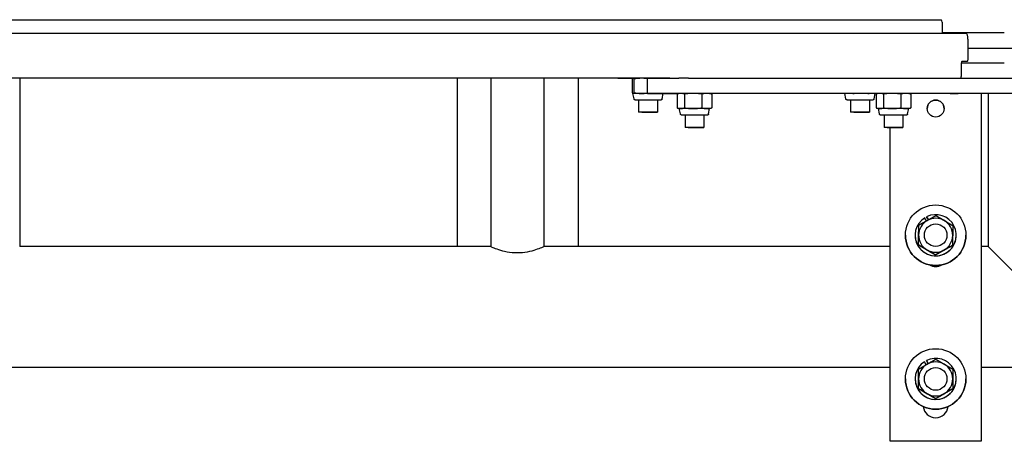
# Model space of a CAD drawing. Units: inches. Extents: x 240 to 1774, y -136 to 527.
# Drawn here: x 422 to 438, y -34 to -27 of the extents above; entities that cross this region are included whole.
import ezdxf

# ---------------------------------------------------------------- set-up
doc = ezdxf.new("R2010")
doc.units = ezdxf.units.IN
doc.header["$MEASUREMENT"] = 0
doc.layers.get('0').update_dxf_attribs({"linetype": 'CONTINUOUS'})

# ---------------------------------------------------------------- blocks, each defined once
blk = doc.blocks.new('4 DRUM TOP')
for p, q in [((437.295, -26.922), (395.007, -26.922)), ((437.212, -26.915), (437.213, -26.922)), ((437.306, -26.954), (437.306, -27.142)), ((437.701, -27.142), (395.413, -27.142)), ((438.333, -27.134), (437.306, -27.134)), ((437.733, -27.236), (437.733, -27.572)), ((437.733, -27.384), (439.979, -27.384)), ((438.333, -27.634), (437.622, -27.634)), ((437.622, -27.635), (437.622, -27.852)), ((437.723, -27.604), (437.633, -27.604)), ((432.558, -27.884), (400.16, -27.883)), ((432.81, -27.884), (400.16, -27.883)), ((422.067, -27.883), (422.067, -30.666)), ((429.294, -27.884), (429.294, -30.666)), ((429.849, -27.884), (429.849, -30.666)), ((430.724, -27.884), (430.724, -30.666)), ((431.294, -27.884), (431.294, -30.666)), ((431.948, -27.884), (431.948, -27.884)), ((431.948, -27.884), (431.948, -27.884)), ((432.437, -27.884), (432.073, -27.884)), ((432.073, -27.884), (432.198, -27.884)), ((432.187, -27.894), (432.187, -28.123)), ((432.198, -27.884), (432.197, -27.884)), ((432.211, -27.894), (432.211, -28.123)), ((432.437, -28.134), (432.437, -27.884)), ((432.445, -27.884), (432.958, -27.884)), ((433.118, -27.884), (440.988, -27.884)), ((432.198, -28.134), (432.197, -28.134)), ((432.216, -28.224), (432.198, -28.134)), ((432.445, -28.134), (432.958, -28.134)), ((432.964, -28.134), (432.52, -28.134)), ((432.681, -28.224), (432.698, -28.134)), ((432.698, -28.134), (432.699, -28.134)), ((432.964, -28.134), (432.938, -28.14)), ((440.988, -28.134), (433.118, -28.134)), ((436.253, -28.134), (433.464, -28.134)), ((433.464, -28.134), (433.49, -28.14)), ((435.698, -28.134), (435.698, -28.134)), ((435.716, -28.224), (435.698, -28.134)), ((436.181, -28.224), (436.198, -28.134)), ((436.198, -28.134), (436.199, -28.134)), ((436.253, -28.134), (436.227, -28.141)), ((438.402, -28.134), (436.753, -28.134)), ((436.753, -28.134), (436.779, -28.141)), ((437.949, -28.134), (437.949, -33.884)), ((438.067, -28.134), (438.067, -30.666)), ((432.292, -28.243), (432.292, -28.445)), ((432.604, -28.243), (432.604, -28.445)), ((432.926, -28.144), (432.926, -28.373)), ((433.048, -28.144), (433.048, -28.373)), ((433.336, -28.144), (433.336, -28.373)), ((433.502, -28.144), (433.502, -28.373)), ((435.792, -28.243), (435.792, -28.445)), ((436.104, -28.243), (436.104, -28.445)), ((436.215, -28.144), (436.215, -28.373)), ((436.337, -28.144), (436.337, -28.373)), ((436.625, -28.144), (436.625, -28.373)), ((436.791, -28.144), (436.791, -28.373)), ((432.345, -28.446), (432.292, -28.445)), ((432.551, -28.446), (432.604, -28.445)), ((432.964, -28.384), (432.938, -28.377)), ((432.982, -28.474), (432.964, -28.384)), ((433.446, -28.474), (433.464, -28.384)), ((433.464, -28.384), (433.49, -28.377)), ((435.845, -28.446), (435.792, -28.445)), ((436.051, -28.446), (436.104, -28.445)), ((436.253, -28.384), (436.227, -28.377)), ((436.271, -28.474), (436.253, -28.384)), ((436.735, -28.474), (436.753, -28.384)), ((436.753, -28.384), (436.779, -28.377)), ((433.058, -28.493), (433.058, -28.695)), ((433.37, -28.493), (433.37, -28.695)), ((436.347, -28.493), (436.347, -28.695)), ((436.659, -28.493), (436.659, -28.695)), ((433.111, -28.696), (433.058, -28.695)), ((433.317, -28.696), (433.37, -28.695)), ((436.4, -28.696), (436.347, -28.695)), ((436.449, -33.884), (436.449, -28.696)), ((436.606, -28.696), (436.659, -28.695)), ((437.046, -30.241), (437.017, -30.191)), ((437.05, -30.172), (437.078, -30.223)), ((437.05, -30.172), (437.05, -30.172)), ((437.078, -30.223), (437.05, -30.172)), ((436.699, -30.478), (436.699, -30.478)), ((436.859, -30.478), (436.859, -30.478)), ((437.539, -30.478), (437.539, -30.478)), ((437.699, -30.478), (437.699, -30.478)), ((429.849, -30.666), (422.067, -30.666)), ((436.449, -30.666), (430.724, -30.666)), ((436.915, -30.636), (436.915, -30.636)), ((437.478, -30.645), (437.478, -30.645)), ((438.067, -30.666), (437.949, -30.666)), ((439.067, -31.666), (438.067, -30.666)), ((437.194, -30.803), (437.194, -30.803)), ((436.449, -32.666), (368.949, -32.666)), ((437.041, -32.619), (437.012, -32.569)), ((437.045, -32.55), (437.074, -32.6)), ((437.045, -32.55), (437.045, -32.55)), ((437.074, -32.6), (437.045, -32.55)), ((479.595, -32.666), (437.949, -32.666)), ((436.699, -32.853), (436.699, -32.853)), ((436.859, -32.853), (436.859, -32.853)), ((437.539, -32.853), (437.539, -32.853)), ((437.699, -32.853), (437.699, -32.853)), ((436.918, -33.016), (436.918, -33.016)), ((437.481, -33.015), (437.481, -33.015)), ((437.2, -33.178), (437.2, -33.178)), ((437.949, -33.884), (436.449, -33.884)), ((436.449, -33.884), (436.449, -33.884)), ((437.949, -33.884), (436.449, -33.884)), ((437.949, -33.884), (437.949, -33.884))]:
    blk.add_line(p, q)
for centre, radius in [((437.199, -28.384), 0.14), ((437.199, -30.478), 0.5), ((437.199, -30.478), 0.187), ((437.199, -32.853), 0.5), ((437.199, -32.853), 0.187)]:
    blk.add_circle(centre, radius)
for centre, radius, start, end in [((437.199, -28.384), 0.14, 0.0013, 179.9987), ((437.199, -30.478), 0.34, 122.2829, 115.9434), ((437.199, -30.478), 0.281, 119.1132, 179.1132), ((437.199, -30.478), 0.281, 59.1132, 119.1132), ((437.199, -30.478), 0.282, 359.1132, 59.1132), ((437.199, -30.478), 0.5, 180, 0), ((437.199, -30.478), 0.34, 180, 0), ((437.199, -30.478), 0.282, 179.1132, 239.1132), ((437.199, -30.478), 0.281, 299.1132, 359.1132), ((437.199, -30.478), 0.281, 239.1132, 299.1132), ((437.199, -30.791), 0.205, 239.4318, 300.5682), ((437.199, -32.853), 0.34, 123.2737, 116.9343), ((437.199, -32.853), 0.281, 120.104, 180.104), ((437.199, -32.853), 0.281, 60.104, 120.104), ((437.199, -32.853), 0.282, 0.104, 60.104), ((437.199, -32.853), 0.5, 180, 0), ((437.199, -32.853), 0.34, 180, 0), ((437.199, -32.853), 0.282, 180.104, 240.104), ((437.199, -32.853), 0.281, 300.104, 0.104), ((437.199, -32.853), 0.281, 240.104, 300.104), ((437.199, -33.291), 0.205, 185.2999, 354.7001)]:
    blk.add_arc(centre, radius, start, end)
for centre, major_axis, ratio, start_param, end_param in [((437.295, -26.954), (0, 0.0312), 0.341916, 4.71244, 6.283185), ((437.701, -27.236), (0, 0.0937), 0.341916, 4.71244, 6.283185), ((437.633, -27.635), (0, 0.0312), 0.341916, 0.000051, 1.570848), ((437.723, -27.572), (0, -0.0312), 0.341916, 0.000051, 1.570848), ((432.073, -27.884), (-0.125, 0), 0.000048, 4.7125, 6.283296), ((432.073, -27.884), (-0.125, 0), 0.000048, 0.000111, 1.570907), ((432.448, -27.884), (-0.25, 0), 0.000048, 5.151349, 6.198547), ((432.448, -27.884), (0.25, 0), 0.000048, 1.613703, 2.009772), ((432.562, -27.884), (-0.125, 0), 0.000048, 5.934281, 6.283239), ((433.075, -27.884), (-0.125, 0), 0.000048, 4.363434, 5.93423), ((437.611, -27.852), (0, -0.0312), 0.341916, 0.029081, 1.570848), ((432.448, -28.134), (-0.25, 0), 0.000048, 6.198547, 6.283195), ((432.448, -28.134), (-0.25, 0), 0.000048, 5.151349, 6.198547), ((432.448, -28.134), (0.25, 0), 0.000048, 0.962581, 2.009772), ((432.562, -28.134), (-0.125, 0), 0.000048, 5.93423, 7.505027), ((432.448, -28.134), (0.25, 0), 0.000048, 6.283005, 7.245744), ((433.075, -28.134), (-0.125, 0), 0.000048, 4.363434, 5.93423), ((433.214, -28.134), (-0.25, 0), 0.000048, 5.846918, 6.283005), ((433.214, -28.134), (0.25, 0), 0.000048, 1.658165, 2.705398), ((433.214, -28.134), (0.25, 0), 0.000048, 0.610931, 1.658128), ((433.214, -28.134), (0.25, 0), 0.000048, 0.000181, 0.610931), ((435.948, -28.134), (-0.25, 0), 0.000048, 6.198547, 6.283195), ((435.948, -28.134), (-0.25, 0), 0.000048, 5.151349, 6.198547), ((435.948, -28.134), (0.25, 0), 0.000048, 0.962581, 2.009772), ((435.948, -28.134), (0.25, 0), 0.000048, 6.283005, 7.245744), ((436.503, -28.134), (-0.25, 0), 0.000048, 5.846918, 6.283005), ((436.503, -28.134), (0.25, 0), 0.000048, 1.658165, 2.705398), ((436.503, -28.134), (0.25, 0), 0.000048, 0.610931, 1.658128), ((436.503, -28.134), (0.25, 0), 0.000048, 0.00018, 0.610931), ((432.448, -28.445), (0.156, 0), 0.000048, 6.280615, 9.427349), ((433.214, -28.384), (-0.25, 0), 0.000048, 5.846918, 6.283195), ((433.214, -28.384), (0.25, 0), 0.000048, 1.658165, 2.705398), ((433.214, -28.384), (0.25, 0), 0.000048, 0.610931, 1.658128), ((433.214, -28.384), (0.25, 0), 0.000048, 6.283005, 6.894116), ((435.948, -28.445), (0.156, 0), 0.000048, 6.280615, 9.427349), ((436.503, -28.384), (-0.25, 0), 0.000048, 5.846918, 6.283195), ((436.503, -28.384), (0.25, 0), 0.000048, 1.658165, 2.705398), ((436.503, -28.384), (0.25, 0), 0.000048, 0.610931, 1.658128), ((436.503, -28.384), (0.25, 0), 0.000048, 6.283005, 6.894116), ((433.214, -28.695), (0.156, 0), 0.000048, 6.280615, 9.427349), ((436.503, -28.695), (0.156, 0), 0.000048, 6.280615, 9.427349)]:
    blk.add_ellipse(centre, major_axis=major_axis, ratio=ratio, start_param=start_param, end_param=end_param)
for centre, major_axis in [((437.504, -28.134), (0.065, 0)), ((432.448, -28.446), (-0.103, 0)), ((435.948, -28.446), (-0.103, 0)), ((433.214, -28.696), (-0.103, 0)), ((436.503, -28.696), (-0.103, 0))]:
    blk.add_ellipse(centre, major_axis=major_axis, ratio=0.000048)
for points, weights in [([(432.199, -27.884), (432.193, -27.884), (432.187, -27.894)], [1, 1.0379548493, 1]), ([(432.211, -27.894), (432.205, -27.884), (432.199, -27.884)], [1, 1.0379548493, 1]), ([(432.342, -27.884), (432.281, -27.884), (432.211, -27.894)], [1, 1.0379548493, 1]), ([(432.437, -27.889), (432.388, -27.884), (432.342, -27.884)], [1.01429020599, 1.0284088264, 1]), ([(432.187, -28.123), (432.193, -28.134), (432.199, -28.134)], [1, 1.0379548493, 1]), ([(432.199, -28.134), (432.205, -28.134), (432.211, -28.123)], [1, 1.0379548493, 1]), ([(432.211, -28.123), (432.281, -28.134), (432.342, -28.134)], [1, 1.0379548493, 1]), ([(432.342, -28.134), (432.388, -28.134), (432.437, -28.128)], [1, 1.0284088264, 1.01429020599]), ([(432.577, -28.134), (432.584, -28.134), (432.591, -28.134)], [1.00827929256, 1.00472881084, 1]), ([(432.591, -28.134), (432.598, -28.134), (432.605, -28.134)], [1, 1.00473558677, 1.00828946514]), ([(432.987, -28.134), (432.959, -28.134), (432.926, -28.144)], [1, 1.0379548493, 1]), ([(433.048, -28.144), (433.016, -28.134), (432.987, -28.134)], [1, 1.0379548493, 1]), ([(433.192, -28.134), (433.125, -28.134), (433.048, -28.144)], [1, 1.0379548493, 1]), ([(433.336, -28.144), (433.259, -28.134), (433.192, -28.134)], [1, 1.0379548493, 1]), ([(433.419, -28.134), (433.38, -28.134), (433.336, -28.144)], [1, 1.0379548493, 1]), ([(433.502, -28.144), (433.457, -28.134), (433.419, -28.134)], [1, 1.0379548493, 1]), ([(435.698, -28.134), (435.698, -28.134), (435.699, -28.134)], [1.00716813844, 1.00400712608, 1]), ([(435.699, -28.134), (435.7, -28.134), (435.7, -28.134)], [1, 1.00398164413, 1.00712790147]), ([(435.829, -28.134), (435.836, -28.134), (435.842, -28.134)], [1.00680519553, 1.00377882073, 1]), ([(435.842, -28.134), (435.848, -28.134), (435.854, -28.134)], [1, 1.00376011373, 1.00677521302]), ([(436.08, -28.134), (436.085, -28.134), (436.091, -28.134)], [1.00668338686, 1.00370296309, 1]), ([(436.091, -28.134), (436.097, -28.134), (436.102, -28.134)], [1, 1.0037097283, 1.00669427475]), ([(436.276, -28.134), (436.248, -28.134), (436.215, -28.144)], [1, 1.0379548493, 1]), ([(436.337, -28.144), (436.305, -28.134), (436.276, -28.134)], [1, 1.0379548493, 1]), ([(436.481, -28.134), (436.414, -28.134), (436.337, -28.144)], [1, 1.0379548493, 1]), ([(436.625, -28.144), (436.548, -28.134), (436.481, -28.134)], [1, 1.0379548493, 1]), ([(436.708, -28.134), (436.669, -28.134), (436.625, -28.144)], [1, 1.0379548493, 1]), ([(436.791, -28.144), (436.746, -28.134), (436.708, -28.134)], [1, 1.0379548493, 1]), ([(433.49, -28.14), (433.496, -28.142), (433.502, -28.144)], [1.01109599959, 1.00674757795, 1]), ([(436.779, -28.141), (436.785, -28.142), (436.791, -28.144)], [1.01109599959, 1.00674757795, 1]), ([(432.926, -28.373), (432.959, -28.384), (432.987, -28.384)], [1, 1.0379548493, 1]), ([(432.987, -28.384), (433.016, -28.384), (433.048, -28.373)], [1, 1.0379548493, 1]), ([(433.048, -28.373), (433.125, -28.384), (433.192, -28.384)], [1, 1.0379548493, 1]), ([(433.192, -28.384), (433.259, -28.384), (433.336, -28.373)], [1, 1.0379548493, 1]), ([(433.336, -28.373), (433.38, -28.384), (433.419, -28.384)], [1, 1.0379548493, 1]), ([(433.419, -28.384), (433.457, -28.384), (433.502, -28.373)], [1, 1.0379548493, 1]), ([(433.502, -28.373), (433.496, -28.375), (433.49, -28.377)], [1, 1.00677505717, 1.01113137731]), ([(436.215, -28.373), (436.248, -28.384), (436.276, -28.384)], [1, 1.0379548493, 1]), ([(436.276, -28.384), (436.305, -28.384), (436.337, -28.373)], [1, 1.0379548493, 1]), ([(436.337, -28.373), (436.414, -28.384), (436.481, -28.384)], [1, 1.0379548493, 1]), ([(436.481, -28.384), (436.548, -28.384), (436.625, -28.373)], [1, 1.0379548493, 1]), ([(436.625, -28.373), (436.669, -28.384), (436.708, -28.384)], [1, 1.0379548493, 1]), ([(436.708, -28.384), (436.746, -28.384), (436.791, -28.373)], [1, 1.0379548493, 1]), ([(436.791, -28.373), (436.785, -28.375), (436.779, -28.377)], [1, 1.00677505717, 1.01113137731]), ([(436.92, -30.311), (436.996, -30.269), (437.062, -30.232)], [1, 1.0379548493, 1]), ([(437.062, -30.232), (437.128, -30.195), (437.204, -30.153)], [1, 1.0379548493, 1]), ([(437.204, -30.153), (437.279, -30.198), (437.343, -30.236)], [1, 1.0379548493, 1]), ([(437.343, -30.236), (437.408, -30.275), (437.483, -30.32)], [1, 1.0379548493, 1]), ([(436.917, -30.474), (436.919, -30.398), (436.92, -30.311)], [1, 1.0379548493, 1]), ([(437.483, -30.32), (437.482, -30.407), (437.48, -30.482)], [1, 1.0379548493, 1]), ([(436.915, -30.636), (436.916, -30.549), (436.917, -30.474)], [1, 1.0379548493, 1]), ([(437.48, -30.482), (437.479, -30.558), (437.478, -30.645)], [1, 1.0379548493, 1]), ([(437.054, -30.72), (436.99, -30.681), (436.915, -30.636)], [1, 1.0379548493, 1]), ([(436.915, -30.636), (436.99, -30.681), (437.054, -30.72)], [1, 1.0379548493, 1]), ([(437.194, -30.803), (437.119, -30.758), (437.054, -30.72)], [1, 1.0379548493, 1]), ([(437.054, -30.72), (437.119, -30.758), (437.194, -30.803)], [1, 1.0379548493, 1]), ([(437.336, -30.724), (437.27, -30.761), (437.194, -30.803)], [1, 1.0379548493, 1]), ([(437.194, -30.803), (437.27, -30.761), (437.336, -30.724)], [1, 1.0379548493, 1]), ([(437.478, -30.645), (437.402, -30.687), (437.336, -30.724)], [1, 1.0379548493, 1]), ([(437.336, -30.724), (437.402, -30.687), (437.478, -30.645)], [1, 1.0379548493, 1]), ([(437.058, -32.609), (437.123, -32.572), (437.198, -32.528)], [1, 1.0379548493, 1]), ([(437.198, -32.528), (437.274, -32.571), (437.339, -32.609)], [1, 1.0379548493, 1]), ([(436.917, -32.691), (436.993, -32.647), (437.058, -32.609)], [1, 1.0379548493, 1]), ([(436.917, -32.853), (436.917, -32.778), (436.917, -32.691)], [1, 1.0379548493, 1]), ([(437.339, -32.609), (437.405, -32.647), (437.48, -32.69)], [1, 1.0379548493, 1]), ([(437.48, -32.69), (437.48, -32.777), (437.48, -32.852)], [1, 1.0379548493, 1]), ([(436.918, -33.016), (436.918, -32.929), (436.917, -32.853)], [1, 1.0379548493, 1]), ([(437.48, -32.852), (437.481, -32.928), (437.481, -33.015)], [1, 1.0379548493, 1]), ([(437.059, -33.097), (436.993, -33.059), (436.918, -33.016)], [1, 1.0379548493, 1]), ([(436.918, -33.016), (436.993, -33.059), (437.059, -33.097)], [1, 1.0379548493, 1]), ([(437.481, -33.015), (437.405, -33.059), (437.34, -33.097)], [1, 1.0379548493, 1]), ([(437.34, -33.097), (437.405, -33.059), (437.481, -33.015)], [1, 1.0379548493, 1]), ([(437.2, -33.178), (437.124, -33.135), (437.059, -33.097)], [1, 1.0379548493, 1]), ([(437.059, -33.097), (437.124, -33.135), (437.2, -33.178)], [1, 1.0379548493, 1]), ([(437.34, -33.097), (437.275, -33.134), (437.2, -33.178)], [1, 1.0379548493, 1]), ([(437.2, -33.178), (437.275, -33.134), (437.34, -33.097)], [1, 1.0379548493, 1])]:
    blk.add_rational_spline(points, weights, degree=2)
for points, knots in [([(432.292, -28.243), (432.277, -28.243), (432.265, -28.243), (432.247, -28.243), (432.241, -28.243), (432.239, -28.243), (432.238, -28.243), (432.238, -28.243), (432.238, -28.243), (432.238, -28.243), (432.238, -28.243), (432.238, -28.243), (432.238, -28.243), (432.238, -28.243), (432.238, -28.243), (432.238, -28.243), (432.238, -28.243), (432.238, -28.243), (432.238, -28.243), (432.237, -28.243), (432.237, -28.243), (432.237, -28.243), (432.237, -28.243), (432.237, -28.243), (432.237, -28.243), (432.236, -28.243), (432.236, -28.243), (432.235, -28.243), (432.234, -28.242), (432.23, -28.242), (432.228, -28.241), (432.224, -28.238), (432.222, -28.237), (432.219, -28.233), (432.218, -28.231), (432.216, -28.227), (432.216, -28.226), (432.216, -28.224)], [1.3577025, 1.3577025, 1.3577025, 1.3577025, 1.5257613, 1.5257613, 1.6958498, 1.6958498, 1.7242311, 1.7242311, 1.7370143, 1.7370143, 1.741808, 1.741808, 1.7436061, 1.7436061, 1.7449569, 1.7449569, 1.7456393, 1.7456393, 1.7461443, 1.7461443, 1.7466084, 1.7466084, 1.7475434, 1.7475434, 1.7485059, 1.7485059, 1.7510671, 1.7510671, 1.7587404, 1.7587404, 1.7760256, 1.7760256, 1.7943791, 1.7943791, 1.8127057, 1.8127057, 1.8242143, 1.8242143, 1.8242143, 1.8242143]), ([(432.658, -28.243), (432.658, -28.243), (432.658, -28.243), (432.658, -28.243), (432.658, -28.243), (432.657, -28.243), (432.656, -28.243), (432.651, -28.243), (432.643, -28.243), (432.622, -28.243), (432.608, -28.243), (432.575, -28.243), (432.556, -28.243), (432.516, -28.243), (432.494, -28.243), (432.449, -28.243), (432.427, -28.243), (432.383, -28.243), (432.362, -28.243), (432.323, -28.243), (432.305, -28.243), (432.276, -28.243), (432.264, -28.243), (432.246, -28.243), (432.241, -28.243), (432.238, -28.243), (432.238, -28.243), (432.238, -28.243), (432.238, -28.243), (432.238, -28.243)], [0.097188, 0.097188, 0.097188, 0.097188, 0.100306, 0.100306, 0.12088, 0.12088, 0.182689, 0.182689, 0.35355, 0.35355, 0.523515, 0.523515, 0.693588, 0.693588, 0.863663, 0.863663, 1.03374, 1.03374, 1.203816, 1.203816, 1.373892, 1.373892, 1.543966, 1.543966, 1.714034, 1.714034, 1.738412, 1.738412, 1.748936, 1.748936, 1.748936, 1.748936]), ([(432.681, -28.224), (432.68, -28.227), (432.679, -28.229), (432.677, -28.233), (432.675, -28.235), (432.672, -28.239), (432.67, -28.24), (432.665, -28.242), (432.663, -28.242), (432.66, -28.243), (432.66, -28.243), (432.659, -28.243), (432.659, -28.243), (432.659, -28.243), (432.659, -28.243), (432.659, -28.243), (432.659, -28.243), (432.658, -28.243), (432.658, -28.243), (432.658, -28.243), (432.658, -28.243), (432.658, -28.243), (432.658, -28.243), (432.658, -28.243), (432.658, -28.243), (432.658, -28.243), (432.657, -28.243), (432.652, -28.243), (432.645, -28.243), (432.626, -28.243), (432.616, -28.243), (432.604, -28.243)], [0, 0, 0, 0, 0.0186539, 0.0186539, 0.0369698, 0.0369698, 0.0552978, 0.0552978, 0.0736257, 0.0736257, 0.0757812, 0.0757812, 0.0774105, 0.0774105, 0.0781424, 0.0781424, 0.0790842, 0.0790842, 0.0800076, 0.0800076, 0.0821007, 0.0821007, 0.0883709, 0.0883709, 0.1071774, 0.1071774, 0.1636696, 0.1636696, 0.3351408, 0.3351408, 0.4664827, 0.4664827, 0.4664827, 0.4664827]), ([(435.792, -28.243), (435.777, -28.243), (435.765, -28.243), (435.747, -28.243), (435.741, -28.243), (435.739, -28.243), (435.738, -28.243), (435.738, -28.243), (435.738, -28.243), (435.738, -28.243), (435.738, -28.243), (435.738, -28.243), (435.738, -28.243), (435.738, -28.243), (435.738, -28.243), (435.738, -28.243), (435.738, -28.243), (435.738, -28.243), (435.738, -28.243), (435.737, -28.243), (435.737, -28.243), (435.737, -28.243), (435.737, -28.243), (435.737, -28.243), (435.737, -28.243), (435.736, -28.243), (435.736, -28.243), (435.735, -28.243), (435.734, -28.242), (435.73, -28.242), (435.728, -28.241), (435.724, -28.238), (435.722, -28.237), (435.719, -28.233), (435.718, -28.231), (435.716, -28.227), (435.716, -28.226), (435.716, -28.224)], [1.3577025, 1.3577025, 1.3577025, 1.3577025, 1.5257613, 1.5257613, 1.6958498, 1.6958498, 1.7242311, 1.7242311, 1.7370143, 1.7370143, 1.741808, 1.741808, 1.7436061, 1.7436061, 1.7449569, 1.7449569, 1.7456393, 1.7456393, 1.7461443, 1.7461443, 1.7466084, 1.7466084, 1.7475434, 1.7475434, 1.7485059, 1.7485059, 1.7510671, 1.7510671, 1.7587404, 1.7587404, 1.7760256, 1.7760256, 1.7943791, 1.7943791, 1.8127057, 1.8127057, 1.8242143, 1.8242143, 1.8242143, 1.8242143]), ([(436.158, -28.243), (436.158, -28.243), (436.158, -28.243), (436.158, -28.243), (436.158, -28.243), (436.157, -28.243), (436.156, -28.243), (436.151, -28.243), (436.143, -28.243), (436.122, -28.243), (436.108, -28.243), (436.075, -28.243), (436.056, -28.243), (436.016, -28.243), (435.994, -28.243), (435.949, -28.243), (435.927, -28.243), (435.883, -28.243), (435.862, -28.243), (435.823, -28.243), (435.805, -28.243), (435.776, -28.243), (435.764, -28.243), (435.746, -28.243), (435.741, -28.243), (435.738, -28.243), (435.738, -28.243), (435.738, -28.243), (435.738, -28.243), (435.738, -28.243)], [0.097188, 0.097188, 0.097188, 0.097188, 0.100306, 0.100306, 0.12088, 0.12088, 0.182689, 0.182689, 0.35355, 0.35355, 0.523515, 0.523515, 0.693588, 0.693588, 0.863663, 0.863663, 1.03374, 1.03374, 1.203816, 1.203816, 1.373892, 1.373892, 1.543966, 1.543966, 1.714034, 1.714034, 1.738412, 1.738412, 1.748936, 1.748936, 1.748936, 1.748936]), ([(436.181, -28.224), (436.18, -28.227), (436.179, -28.229), (436.177, -28.233), (436.175, -28.235), (436.172, -28.239), (436.17, -28.24), (436.165, -28.242), (436.163, -28.242), (436.16, -28.243), (436.16, -28.243), (436.159, -28.243), (436.159, -28.243), (436.159, -28.243), (436.159, -28.243), (436.159, -28.243), (436.159, -28.243), (436.158, -28.243), (436.158, -28.243), (436.158, -28.243), (436.158, -28.243), (436.158, -28.243), (436.158, -28.243), (436.158, -28.243), (436.158, -28.243), (436.158, -28.243), (436.157, -28.243), (436.152, -28.243), (436.145, -28.243), (436.126, -28.243), (436.116, -28.243), (436.104, -28.243)], [0, 0, 0, 0, 0.0186539, 0.0186539, 0.0369698, 0.0369698, 0.0552978, 0.0552978, 0.0736257, 0.0736257, 0.0757812, 0.0757812, 0.0774105, 0.0774105, 0.0781424, 0.0781424, 0.0790842, 0.0790842, 0.0800076, 0.0800076, 0.0821007, 0.0821007, 0.0883709, 0.0883709, 0.1071774, 0.1071774, 0.1636696, 0.1636696, 0.3351408, 0.3351408, 0.4664827, 0.4664827, 0.4664827, 0.4664827]), ([(433.058, -28.493), (433.043, -28.493), (433.031, -28.493), (433.013, -28.493), (433.007, -28.493), (433.004, -28.493), (433.004, -28.493), (433.004, -28.493), (433.004, -28.493), (433.004, -28.493), (433.004, -28.493), (433.004, -28.493), (433.004, -28.493), (433.004, -28.493), (433.004, -28.493), (433.004, -28.493), (433.004, -28.493), (433.003, -28.493), (433.003, -28.493), (433.003, -28.493), (433.003, -28.493), (433.003, -28.493), (433.003, -28.493), (433.003, -28.493), (433.003, -28.493), (433.002, -28.492), (433.002, -28.492), (433.001, -28.492), (433, -28.492), (432.996, -28.491), (432.994, -28.49), (432.99, -28.488), (432.988, -28.487), (432.985, -28.483), (432.984, -28.481), (432.982, -28.477), (432.982, -28.476), (432.982, -28.474)], [1.3577025, 1.3577025, 1.3577025, 1.3577025, 1.5257613, 1.5257613, 1.6958498, 1.6958498, 1.7242311, 1.7242311, 1.7370143, 1.7370143, 1.741808, 1.741808, 1.7436061, 1.7436061, 1.7449569, 1.7449569, 1.7456393, 1.7456393, 1.7461443, 1.7461443, 1.7466084, 1.7466084, 1.7475434, 1.7475434, 1.7485059, 1.7485059, 1.7510671, 1.7510671, 1.7587404, 1.7587404, 1.7760256, 1.7760256, 1.7943791, 1.7943791, 1.8127057, 1.8127057, 1.8242143, 1.8242143, 1.8242143, 1.8242143]), ([(433.424, -28.493), (433.424, -28.493), (433.424, -28.493), (433.424, -28.493), (433.424, -28.493), (433.423, -28.493), (433.422, -28.493), (433.417, -28.493), (433.409, -28.493), (433.388, -28.493), (433.374, -28.493), (433.341, -28.493), (433.322, -28.493), (433.282, -28.493), (433.26, -28.493), (433.215, -28.493), (433.192, -28.493), (433.149, -28.493), (433.127, -28.493), (433.089, -28.493), (433.071, -28.493), (433.042, -28.493), (433.029, -28.493), (433.012, -28.493), (433.006, -28.493), (433.004, -28.493), (433.004, -28.493), (433.004, -28.493), (433.004, -28.493), (433.004, -28.493)], [0.097188, 0.097188, 0.097188, 0.097188, 0.100306, 0.100306, 0.12088, 0.12088, 0.182689, 0.182689, 0.35355, 0.35355, 0.523515, 0.523515, 0.693588, 0.693588, 0.863663, 0.863663, 1.03374, 1.03374, 1.203816, 1.203816, 1.373892, 1.373892, 1.543966, 1.543966, 1.714034, 1.714034, 1.738412, 1.738412, 1.748936, 1.748936, 1.748936, 1.748936]), ([(433.446, -28.474), (433.446, -28.477), (433.445, -28.479), (433.443, -28.483), (433.441, -28.485), (433.437, -28.488), (433.435, -28.49), (433.431, -28.492), (433.429, -28.492), (433.426, -28.492), (433.426, -28.492), (433.425, -28.493), (433.425, -28.493), (433.425, -28.493), (433.425, -28.493), (433.424, -28.493), (433.424, -28.493), (433.424, -28.493), (433.424, -28.493), (433.424, -28.493), (433.424, -28.493), (433.424, -28.493), (433.424, -28.493), (433.424, -28.493), (433.424, -28.493), (433.423, -28.493), (433.423, -28.493), (433.418, -28.493), (433.41, -28.493), (433.392, -28.493), (433.382, -28.493), (433.37, -28.493)], [0, 0, 0, 0, 0.0186539, 0.0186539, 0.0369698, 0.0369698, 0.0552978, 0.0552978, 0.0736257, 0.0736257, 0.0757812, 0.0757812, 0.0774105, 0.0774105, 0.0781424, 0.0781424, 0.0790842, 0.0790842, 0.0800076, 0.0800076, 0.0821007, 0.0821007, 0.0883709, 0.0883709, 0.1071774, 0.1071774, 0.1636696, 0.1636696, 0.3351408, 0.3351408, 0.4664827, 0.4664827, 0.4664827, 0.4664827]), ([(436.347, -28.493), (436.332, -28.493), (436.32, -28.493), (436.302, -28.493), (436.296, -28.493), (436.293, -28.493), (436.293, -28.493), (436.293, -28.493), (436.293, -28.493), (436.293, -28.493), (436.293, -28.493), (436.293, -28.493), (436.293, -28.493), (436.293, -28.493), (436.293, -28.493), (436.293, -28.493), (436.293, -28.493), (436.293, -28.493), (436.292, -28.493), (436.292, -28.493), (436.292, -28.493), (436.292, -28.493), (436.292, -28.493), (436.292, -28.493), (436.292, -28.493), (436.291, -28.493), (436.291, -28.493), (436.29, -28.492), (436.289, -28.492), (436.285, -28.491), (436.283, -28.491), (436.279, -28.488), (436.277, -28.487), (436.274, -28.483), (436.273, -28.481), (436.271, -28.477), (436.271, -28.476), (436.271, -28.474)], [1.3577025, 1.3577025, 1.3577025, 1.3577025, 1.5257613, 1.5257613, 1.6958498, 1.6958498, 1.7242311, 1.7242311, 1.7370143, 1.7370143, 1.741808, 1.741808, 1.7436061, 1.7436061, 1.7449569, 1.7449569, 1.7456393, 1.7456393, 1.7461443, 1.7461443, 1.7466084, 1.7466084, 1.7475434, 1.7475434, 1.7485059, 1.7485059, 1.7510671, 1.7510671, 1.7587404, 1.7587404, 1.7760256, 1.7760256, 1.7943791, 1.7943791, 1.8127057, 1.8127057, 1.8242143, 1.8242143, 1.8242143, 1.8242143]), ([(436.713, -28.493), (436.713, -28.493), (436.713, -28.493), (436.713, -28.493), (436.713, -28.493), (436.712, -28.493), (436.711, -28.493), (436.706, -28.493), (436.698, -28.493), (436.677, -28.493), (436.663, -28.493), (436.63, -28.493), (436.611, -28.493), (436.571, -28.493), (436.549, -28.493), (436.504, -28.493), (436.481, -28.493), (436.438, -28.493), (436.416, -28.493), (436.378, -28.493), (436.36, -28.493), (436.331, -28.493), (436.318, -28.493), (436.301, -28.493), (436.295, -28.493), (436.293, -28.493), (436.293, -28.493), (436.293, -28.493), (436.293, -28.493), (436.293, -28.493)], [0.097188, 0.097188, 0.097188, 0.097188, 0.100306, 0.100306, 0.12088, 0.12088, 0.182689, 0.182689, 0.35355, 0.35355, 0.523515, 0.523515, 0.693588, 0.693588, 0.863663, 0.863663, 1.03374, 1.03374, 1.203816, 1.203816, 1.373892, 1.373892, 1.543966, 1.543966, 1.714034, 1.714034, 1.738412, 1.738412, 1.748936, 1.748936, 1.748936, 1.748936]), ([(436.735, -28.474), (436.735, -28.477), (436.734, -28.479), (436.732, -28.483), (436.73, -28.485), (436.727, -28.488), (436.724, -28.49), (436.72, -28.492), (436.718, -28.492), (436.715, -28.493), (436.715, -28.493), (436.714, -28.493), (436.714, -28.493), (436.714, -28.493), (436.714, -28.493), (436.714, -28.493), (436.713, -28.493), (436.713, -28.493), (436.713, -28.493), (436.713, -28.493), (436.713, -28.493), (436.713, -28.493), (436.713, -28.493), (436.713, -28.493), (436.713, -28.493), (436.712, -28.493), (436.712, -28.493), (436.707, -28.493), (436.699, -28.493), (436.681, -28.493), (436.671, -28.493), (436.659, -28.493)], [0, 0, 0, 0, 0.0186539, 0.0186539, 0.0369698, 0.0369698, 0.0552978, 0.0552978, 0.0736257, 0.0736257, 0.0757812, 0.0757812, 0.0774105, 0.0774105, 0.0781424, 0.0781424, 0.0790842, 0.0790842, 0.0800076, 0.0800076, 0.0821007, 0.0821007, 0.0883709, 0.0883709, 0.1071774, 0.1071774, 0.1636696, 0.1636696, 0.3351408, 0.3351408, 0.4664827, 0.4664827, 0.4664827, 0.4664827]), ([(429.849, -30.666), (429.849, -30.666), (429.86, -30.671), (429.905, -30.689), (429.939, -30.702), (430.016, -30.727), (430.064, -30.741), (430.172, -30.761), (430.231, -30.766), (430.342, -30.766), (430.401, -30.761), (430.509, -30.741), (430.558, -30.727), (430.634, -30.702), (430.668, -30.689), (430.713, -30.671), (430.724, -30.666), (430.724, -30.666)], [1.699694, 1.699694, 1.699694, 1.699694, 2.124299, 2.124299, 2.548904, 2.548904, 2.974146, 2.974146, 3.399387, 3.399387, 3.824629, 3.824629, 4.249871, 4.249871, 4.674476, 4.674476, 5.099081, 5.099081, 5.099081, 5.099081])]:
    blk.add_open_spline(points, degree=3, knots=knots)

msp = doc.modelspace()

# ---------------------------------------------------------------- block references
msp.add_blockref('4 DRUM TOP', (0, 0))

doc.saveas('drawing.dxf')
